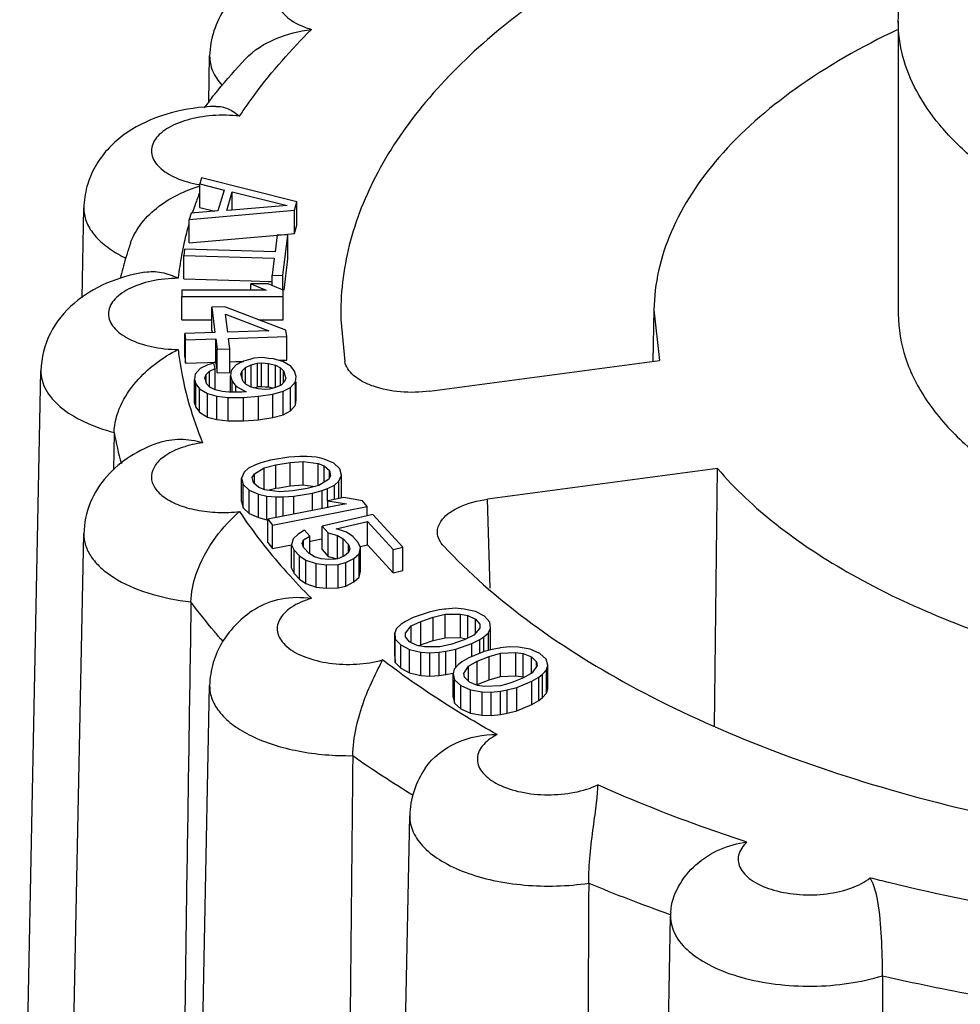
# Model space of a CAD drawing. Units: millimetres. Extents: x -538 to 1995, y -368 to 371.
# Drawn here: x 1591 to 1598, y -317 to -310 of the extents above; entities that cross this region are included whole.
import ezdxf

# ---------------------------------------------------------------- set-up
doc = ezdxf.new("R2010")
doc.units = ezdxf.units.MM
doc.header["$LTSCALE"] = 46.255
doc.layers.add('AT149_015_00_new_view_4_BL96', color=7, linetype='CONTINUOUS')
doc.layers.add('AT149_017_00_new_view_4_BL79', color=7, linetype='CONTINUOUS')

# ---------------------------------------------------------------- blocks, each defined once
blk = doc.blocks.new('AT149_017_00_NEW_VIEW_4_BL79', base_point=(1601.0823, -293.8494))
at = {"layer": 'AT149_017_00_new_view_4_BL79', "color": 7, "linetype": 'Continuous'}
blk.add_line((1597.0823, -310.1069), (1597.0823, -312.272), dxfattribs=at)
for points, knots in [([(1597.0823, -310.1069), (1597.0823, -310.0294), (1597.1012, -309.8706), (1597.2155, -309.551), (1597.3778, -309.3393), (1597.5044, -309.2128)], [0, 0, 0, 0, 0.230128, 0.469154, 1, 1, 1, 1]), ([(1599.0823, -311.839), (1598.7982, -311.757), (1598.2811, -311.5656), (1597.7151, -311.2142), (1597.386, -310.8863), (1597.2131, -310.6365), (1597.1066, -310.3753), (1597.0823, -310.1947), (1597.0823, -310.1069)], [0, 0, 0, 0, 0.315288, 0.584844, 0.701946, 0.808335, 0.906451, 1, 1, 1, 1])]:
    blk.add_open_spline(points, degree=3, knots=knots, dxfattribs=at)
blk = doc.blocks.new('AT149_015_00_NEW_VIEW_4_BL96', base_point=(1601.0823, -317.257))
at = {"layer": 'AT149_015_00_new_view_4_BL96', "color": 7, "linetype": 'Continuous'}
for p, q in [((1591.9809, -310.7052), (1591.9878, -310.3633)), ((1591.9279, -311.2645), (1591.9142, -311.3109)), ((1592.6333, -311.443), (1591.9279, -311.2645)), ((1591.9142, -311.3192), (1591.9142, -311.3109)), ((1591.9142, -311.3109), (1592.0945, -311.3558)), ((1591.9142, -311.4841), (1591.9142, -311.3192)), ((1592.0945, -311.3558), (1592.0488, -311.5103)), ((1592.1143, -311.5073), (1592.1554, -311.3682)), ((1592.1554, -311.5038), (1592.1554, -311.3682)), ((1592.1554, -311.3682), (1592.561, -311.4692)), ((1591.0436, -312.1537), (1591.0571, -311.4867)), ((1591.9142, -311.4841), (1592.0271, -311.5122)), ((1592.561, -311.4692), (1592.1522, -311.504)), ((1592.6151, -311.5048), (1592.6333, -311.443)), ((1592.6333, -311.6162), (1592.6333, -311.443)), ((1591.8366, -311.5736), (1592.6151, -311.5048)), ((1591.8503, -311.5273), (1591.8366, -311.5736)), ((1592.0488, -311.5103), (1591.8503, -311.5273)), ((1592.1522, -311.504), (1592.1143, -311.5073)), ((1592.6151, -311.678), (1592.6151, -311.5048)), ((1591.8366, -311.7468), (1591.8366, -311.5736)), ((1592.6151, -311.678), (1592.6333, -311.6162)), ((1591.8366, -311.7468), (1592.4866, -311.6893)), ((1592.4866, -311.6884), (1592.4714, -311.8132)), ((1592.5662, -311.6908), (1592.4866, -311.6884)), ((1592.4947, -311.6886), (1592.5655, -311.6824)), ((1592.5301, -311.9871), (1592.5662, -311.6908)), ((1592.5655, -311.6824), (1592.6151, -311.678)), ((1592.5662, -311.864), (1592.5662, -311.6908)), ((1591.8024, -311.7928), (1591.7967, -311.8396)), ((1591.7967, -312.0128), (1591.7967, -311.8396)), ((1591.7967, -311.8396), (1592.4657, -311.8599)), ((1592.4714, -311.8132), (1591.8024, -311.7928)), ((1592.4657, -311.8599), (1592.4505, -311.9847)), ((1592.5378, -312.0973), (1592.5662, -311.864)), ((1592.4505, -312.0497), (1592.4505, -311.9847)), ((1592.4505, -311.9847), (1592.5301, -311.9871)), ((1592.5301, -312.0966), (1592.5301, -311.9871)), ((1591.7967, -312.0128), (1592.2937, -312.0279)), ((1592.293, -312.0966), (1592.293, -312.0497)), ((1592.4207, -312.0497), (1592.293, -312.0497)), ((1592.293, -312.0497), (1592.4047, -312.0966)), ((1592.2937, -312.0279), (1592.4212, -312.0318)), ((1592.4505, -312.0622), (1592.4207, -312.0497)), ((1592.4212, -312.0318), (1592.449, -312.0326)), ((1592.4505, -312.0622), (1592.4505, -312.0497)), ((1592.5323, -312.0966), (1592.4505, -312.0622)), ((1591.7823, -312.0964), (1591.7823, -312.1433)), ((1592.293, -312.0966), (1591.7823, -312.0964)), ((1591.7823, -312.3165), (1591.7823, -312.1433)), ((1591.7823, -312.1433), (1592.5323, -312.1435)), ((1592.4047, -312.0966), (1592.293, -312.0966)), ((1592.5323, -312.1435), (1592.5323, -312.0966)), ((1592.5323, -312.3167), (1592.5323, -312.1435)), ((1592.0993, -312.2194), (1592.0037, -312.2223)), ((1592.0037, -312.3955), (1592.0037, -312.2223)), ((1592.0037, -312.2223), (1592.0268, -312.4095)), ((1592.5524, -312.3933), (1592.0993, -312.2194)), ((1592.1224, -312.4065), (1592.106, -312.274)), ((1592.106, -312.274), (1592.425, -312.3972)), ((1595.2746, -312.2427), (1595.267, -312.6225)), ((1595.2747, -312.2424), (1595.3153, -312.6161)), ((1591.7823, -312.3165), (1592.0037, -312.3166)), ((1592.3528, -312.3167), (1592.5323, -312.3167)), ((1592.9578, -312.3125), (1592.9879, -312.624)), ((1592.0268, -312.4095), (1591.8038, -312.4164)), ((1591.8038, -312.4632), (1591.8038, -312.4164)), ((1591.8038, -312.4164), (1591.8096, -312.4632)), ((1592.0037, -312.3955), (1592.0058, -312.4121)), ((1592.425, -312.3972), (1592.1224, -312.4065)), ((1592.5582, -312.4401), (1592.5524, -312.3933)), ((1591.8038, -312.5896), (1591.8038, -312.4632)), ((1591.8096, -312.4632), (1592.0326, -312.4563)), ((1591.8096, -312.6364), (1591.8096, -312.4632)), ((1592.0326, -312.6295), (1592.0326, -312.4563)), ((1592.0326, -312.4563), (1592.0422, -312.5342)), ((1592.1282, -312.4533), (1592.5582, -312.4401)), ((1592.1378, -312.5313), (1592.1282, -312.4533)), ((1592.5582, -312.6133), (1592.5582, -312.4401)), ((1592.0422, -312.5342), (1592.1378, -312.5313)), ((1592.0422, -312.6374), (1592.0422, -312.5342)), ((1592.1378, -312.6912), (1592.1378, -312.5313)), ((1591.8038, -312.5896), (1591.8096, -312.6364)), ((1591.8096, -312.6364), (1591.9726, -312.6313)), ((1591.9731, -312.6486), (1591.9168, -312.6765)), ((1591.9726, -312.6313), (1592.018, -312.6299)), ((1592.0182, -312.6374), (1591.9731, -312.6486)), ((1592.018, -312.6299), (1592.0326, -312.6295)), ((1592.0296, -312.6761), (1592.0182, -312.6374)), ((1592.0326, -312.6295), (1592.0334, -312.6356)), ((1592.0334, -312.6356), (1592.0382, -312.675)), ((1592.0422, -312.6761), (1592.0422, -312.6374)), ((1592.1378, -312.6262), (1592.1822, -312.6249)), ((1592.1829, -312.6491), (1592.1469, -312.6912)), ((1592.1822, -312.6249), (1592.2393, -312.6231)), ((1592.2393, -312.6212), (1592.1829, -312.6491)), ((1592.2842, -312.6084), (1592.2393, -312.6212)), ((1592.2529, -312.6676), (1592.2957, -312.6487)), ((1592.3137, -312.6), (1592.2842, -312.6084)), ((1592.2957, -312.6487), (1592.3408, -312.6375)), ((1592.2957, -312.8145), (1592.2957, -312.6487)), ((1592.3768, -312.5953), (1592.3137, -312.6)), ((1592.3408, -312.6375), (1592.3724, -312.6352)), ((1592.3408, -312.8107), (1592.3408, -312.6375)), ((1592.3724, -312.8084), (1592.3724, -312.6352)), ((1592.3724, -312.6352), (1592.422, -312.6394)), ((1592.4265, -312.6011), (1592.3768, -312.5953)), ((1592.422, -312.8126), (1592.422, -312.6394)), ((1592.422, -312.6394), (1592.4739, -312.6514)), ((1592.4603, -312.605), (1592.4265, -312.6011)), ((1592.4845, -312.6114), (1592.4603, -312.605)), ((1592.4739, -312.8172), (1592.4739, -312.6514)), ((1592.4739, -312.6514), (1592.5123, -312.6723)), ((1592.5303, -312.6236), (1592.4845, -312.6114)), ((1592.4984, -312.6151), (1592.53, -312.6141)), ((1592.53, -312.6141), (1592.5582, -312.6133)), ((1592.589, -312.6587), (1592.5303, -312.6236)), ((1593.6153, -312.8438), (1595.3153, -312.6161)), ((1590.5824, -320.4933), (1590.7396, -312.6923)), ((1591.8808, -312.7186), (1591.8763, -312.7584)), ((1591.9168, -312.6765), (1591.8808, -312.7186)), ((1591.953, -312.7449), (1591.962, -312.7205)), ((1591.962, -312.7205), (1591.9868, -312.695)), ((1591.962, -312.7449), (1591.962, -312.7205)), ((1591.9868, -312.695), (1592.0296, -312.6761)), ((1591.9868, -312.7449), (1591.9868, -312.695)), ((1592.0296, -312.8342), (1592.0296, -312.6761)), ((1592.0422, -312.7075), (1592.0422, -312.6761)), ((1592.0422, -312.7075), (1592.1378, -312.7045)), ((1592.1378, -312.7045), (1592.1378, -312.6912)), ((1592.1469, -312.6912), (1592.1425, -312.731)), ((1592.2191, -312.7175), (1592.2281, -312.6931)), ((1592.235, -312.7716), (1592.2191, -312.7175)), ((1592.2281, -312.6931), (1592.2529, -312.6676)), ((1592.2281, -312.7175), (1592.2281, -312.6931)), ((1592.2281, -312.7481), (1592.2281, -312.7175)), ((1592.2529, -312.7175), (1592.2529, -312.6676)), ((1592.2529, -312.7716), (1592.2529, -312.7175)), ((1592.5123, -312.7727), (1592.5123, -312.6723)), ((1592.5123, -312.6723), (1592.5349, -312.6943)), ((1592.5349, -312.7484), (1592.5349, -312.6943)), ((1592.5349, -312.6943), (1592.5508, -312.7484)), ((1592.6161, -312.6962), (1592.589, -312.6587)), ((1592.6275, -312.7349), (1592.6161, -312.6962)), ((1591.8763, -312.7893), (1591.8763, -312.7584)), ((1591.8763, -312.7584), (1591.8854, -312.7893)), ((1591.8763, -312.9316), (1591.8763, -312.7893)), ((1591.8854, -312.9625), (1591.8854, -312.7893)), ((1591.8854, -312.7893), (1591.9125, -312.8268)), ((1591.9666, -312.7913), (1591.953, -312.7449)), ((1591.962, -312.7755), (1591.962, -312.7449)), ((1591.9892, -312.8133), (1591.9666, -312.7913)), ((1591.9868, -312.7913), (1591.9868, -312.7449)), ((1591.9868, -312.8133), (1591.9868, -312.7913)), ((1592.1425, -312.7696), (1592.1425, -312.731)), ((1592.1425, -312.731), (1592.1538, -312.7696)), ((1592.1425, -312.8504), (1592.1425, -312.7696)), ((1592.1538, -312.8504), (1592.1538, -312.7696)), ((1592.1538, -312.7696), (1592.1809, -312.8071)), ((1592.2576, -312.7936), (1592.235, -312.7716)), ((1592.2529, -312.789), (1592.2529, -312.7716)), ((1592.296, -312.8145), (1592.2576, -312.7936)), ((1592.517, -312.7983), (1592.4742, -312.8172)), ((1592.5123, -312.7983), (1592.5123, -312.7727)), ((1592.5418, -312.7727), (1592.517, -312.7983)), ((1592.5349, -312.7727), (1592.5349, -312.7484)), ((1592.5349, -312.7798), (1592.5349, -312.7727)), ((1592.5508, -312.7484), (1592.5418, -312.7727)), ((1592.587, -312.8168), (1592.623, -312.7747)), ((1592.623, -312.7747), (1592.6275, -312.7349)), ((1592.623, -312.9479), (1592.623, -312.7747)), ((1592.6275, -312.9081), (1592.6275, -312.7747)), ((1591.9125, -313), (1591.9125, -312.8268)), ((1591.9125, -312.8268), (1591.9712, -312.862)), ((1591.9712, -313.0352), (1591.9712, -312.862)), ((1591.9712, -312.862), (1592.0412, -312.8805)), ((1592.0276, -312.8342), (1591.9892, -312.8133)), ((1592.0795, -312.8461), (1592.0276, -312.8342)), ((1592.1291, -312.8504), (1592.0795, -312.8461)), ((1592.1425, -312.8505), (1592.1291, -312.8504)), ((1592.2261, -312.8512), (1592.1425, -312.8505)), ((1592.1809, -312.8508), (1592.1809, -312.8071)), ((1592.1809, -312.8071), (1592.2577, -312.8489)), ((1592.2577, -312.8489), (1592.2261, -312.8512)), ((1592.3479, -312.8265), (1592.296, -312.8145)), ((1592.3113, -312.818), (1592.3408, -312.8107)), ((1592.3408, -312.8107), (1592.3467, -312.8102)), ((1592.3467, -312.8102), (1592.3724, -312.8084)), ((1592.3975, -312.8307), (1592.3479, -312.8265)), ((1592.348, -312.8817), (1592.4562, -312.8659)), ((1592.3724, -312.8084), (1592.3992, -312.8107)), ((1592.4291, -312.8284), (1592.3975, -312.8307)), ((1592.3992, -312.8107), (1592.422, -312.8126)), ((1592.422, -312.8126), (1592.4322, -312.815)), ((1592.4742, -312.8172), (1592.4291, -312.8284)), ((1592.4322, -312.815), (1592.4586, -312.8211)), ((1592.4562, -312.8659), (1592.5306, -312.8446)), ((1592.4562, -313.0391), (1592.4562, -312.8659)), ((1592.5306, -312.8446), (1592.587, -312.8168)), ((1592.5306, -313.0178), (1592.5306, -312.8446)), ((1592.587, -312.99), (1592.587, -312.8168)), ((1591.8763, -312.9316), (1591.8854, -312.9625)), ((1592.0412, -313.0537), (1592.0412, -312.8805)), ((1592.0412, -312.8805), (1592.1247, -312.8902)), ((1592.1247, -312.8902), (1592.2375, -312.8898)), ((1592.1247, -313.0634), (1592.1247, -312.8902)), ((1592.2375, -312.8898), (1592.348, -312.8817)), ((1592.2375, -313.063), (1592.2375, -312.8898)), ((1592.348, -313.0549), (1592.348, -312.8817)), ((1592.623, -312.9479), (1592.6275, -312.9081)), ((1591.8854, -312.9625), (1591.9125, -313)), ((1591.9125, -313), (1591.9712, -313.0352)), ((1592.4562, -313.0391), (1592.5306, -313.0178)), ((1592.5306, -313.0178), (1592.587, -312.99)), ((1592.587, -312.99), (1592.623, -312.9479)), ((1591.9712, -313.0352), (1592.0412, -313.0537)), ((1592.0412, -313.0537), (1592.1247, -313.0634)), ((1592.1247, -313.0634), (1592.2375, -313.063)), ((1592.2375, -313.063), (1592.348, -313.0549)), ((1592.348, -313.0549), (1592.4562, -313.0391)), ((1591.2813, -313.1499), (1591.2761, -313.4254)), ((1592.367, -313.3734), (1592.3263, -313.3882)), ((1592.4381, -313.3537), (1592.367, -313.3734)), ((1592.5747, -313.3315), (1592.4381, -313.3537)), ((1592.4774, -313.3884), (1592.5836, -313.3711)), ((1592.6554, -313.3266), (1592.5747, -313.3315)), ((1592.5836, -313.3711), (1592.6795, -313.3638)), ((1592.5836, -313.5443), (1592.5836, -313.3711)), ((1592.7058, -313.3267), (1592.6554, -313.3266)), ((1592.6795, -313.537), (1592.6795, -313.3638)), ((1592.6795, -313.3638), (1592.7899, -313.3787)), ((1592.7761, -313.3317), (1592.7058, -313.3267)), ((1592.8001, -313.3376), (1592.7761, -313.3317)), ((1592.7899, -313.5421), (1592.7899, -313.3787)), ((1592.7899, -313.3787), (1592.8347, -313.3961)), ((1592.8361, -313.3466), (1592.8001, -313.3376)), ((1592.9058, -313.3763), (1592.8361, -313.3466)), ((1592.9499, -313.4185), (1592.9058, -313.3763)), ((1592.2442, -313.4426), (1592.2228, -313.4872)), ((1592.2753, -313.4129), (1592.2442, -313.4426)), ((1592.3263, -313.3882), (1592.2753, -313.4129)), ((1592.3035, -313.4823), (1592.3194, -313.4551)), ((1592.3194, -313.4551), (1592.3911, -313.4106)), ((1592.3194, -313.4823), (1592.3194, -313.4551)), ((1592.3911, -313.4106), (1592.4774, -313.3884)), ((1592.3911, -313.574), (1592.3911, -313.4106)), ((1592.4774, -313.5616), (1592.4774, -313.3884)), ((1592.8347, -313.4976), (1592.8347, -313.3961)), ((1592.8347, -313.3961), (1592.874, -313.4308)), ((1592.874, -313.4704), (1592.874, -313.4308)), ((1592.874, -313.4308), (1592.883, -313.4704)), ((1592.9637, -313.4655), (1592.9499, -313.4185)), ((1595.7439, -313.4158), (1594.0439, -313.6436)), ((1595.7222, -315.3229), (1595.7439, -313.4158)), ((1592.2228, -313.6604), (1592.2228, -313.4872)), ((1592.2228, -313.4872), (1592.2365, -313.5342)), ((1592.3124, -313.5219), (1592.3035, -313.4823)), ((1592.3517, -313.5566), (1592.3124, -313.5219)), ((1592.3194, -313.5219), (1592.3194, -313.4823)), ((1592.3194, -313.528), (1592.3194, -313.5219)), ((1592.8671, -313.4976), (1592.7953, -313.5421)), ((1592.8347, -313.5177), (1592.8347, -313.4976)), ((1592.883, -313.4704), (1592.8671, -313.4976)), ((1592.874, -313.4857), (1592.874, -313.4704)), ((1592.9112, -313.5397), (1592.9423, -313.5101)), ((1592.9423, -313.5101), (1592.9637, -313.4655)), ((1592.9423, -313.6379), (1592.9423, -313.5101)), ((1592.9637, -313.6305), (1592.9637, -313.4655)), ((1592.2365, -313.7074), (1592.2365, -313.5342)), ((1592.2365, -313.5342), (1592.2807, -313.5763)), ((1592.2807, -313.7495), (1592.2807, -313.5763)), ((1592.2807, -313.5763), (1592.3503, -313.6061)), ((1592.3965, -313.574), (1592.3517, -313.5566)), ((1592.5069, -313.5889), (1592.3965, -313.574)), ((1592.418, -313.5769), (1592.4774, -313.5616)), ((1592.4774, -313.5616), (1592.5018, -313.5576)), ((1592.5018, -313.5576), (1592.5836, -313.5443)), ((1592.6028, -313.5816), (1592.5069, -313.5889)), ((1592.5836, -313.5443), (1592.6795, -313.537)), ((1592.709, -313.5643), (1592.6028, -313.5816)), ((1592.6117, -313.6212), (1592.7483, -313.599)), ((1592.6795, -313.537), (1592.7122, -313.5414)), ((1592.7953, -313.5421), (1592.709, -313.5643)), ((1592.7122, -313.5414), (1592.7685, -313.549)), ((1592.7483, -313.599), (1592.8194, -313.5793)), ((1592.7483, -313.7261), (1592.7483, -313.599)), ((1592.8194, -313.5793), (1592.8601, -313.5644)), ((1592.8194, -313.7122), (1592.8194, -313.5793)), ((1592.8601, -313.5644), (1592.9112, -313.5397)), ((1592.8601, -313.6537), (1592.8601, -313.5644)), ((1592.9112, -313.6439), (1592.9112, -313.5397)), ((1592.2228, -313.6604), (1592.2365, -313.7074)), ((1592.3503, -313.7793), (1592.3503, -313.6061)), ((1592.3503, -313.6061), (1592.4103, -313.621)), ((1592.4103, -313.7903), (1592.4103, -313.621)), ((1592.4103, -313.621), (1592.4807, -313.626)), ((1592.4807, -313.7783), (1592.4807, -313.626)), ((1592.4807, -313.626), (1592.531, -313.6261)), ((1592.531, -313.6261), (1592.6117, -313.6212)), ((1592.531, -313.7685), (1592.531, -313.6261)), ((1592.6117, -313.7527), (1592.6117, -313.6212)), ((1592.9799, -313.6305), (1592.861, -313.6537)), ((1592.861, -313.7041), (1592.861, -313.6537)), ((1592.861, -313.6537), (1592.9992, -313.6771)), ((1593.1181, -313.6539), (1592.9799, -313.6305)), ((1593.1522, -313.6975), (1593.1181, -313.6539)), ((1592.2365, -313.7074), (1592.2807, -313.7495)), ((1592.861, -313.7041), (1592.4194, -313.7903)), ((1592.4535, -313.8339), (1593.1522, -313.6975)), ((1592.8705, -313.7022), (1592.861, -313.7041)), ((1592.9992, -313.6771), (1592.8705, -313.7022)), ((1593.1522, -313.7662), (1593.1522, -313.6975)), ((1592.2807, -313.7495), (1592.3503, -313.7793)), ((1592.3503, -313.7793), (1592.4103, -313.7942)), ((1592.4103, -313.7942), (1592.4103, -313.7903)), ((1592.4103, -313.7942), (1592.4191, -313.7948)), ((1592.4194, -313.8339), (1592.4194, -313.7903)), ((1592.4194, -313.7903), (1592.4535, -313.8339)), ((1593.1522, -313.7662), (1592.819, -313.8428)), ((1592.9241, -313.8616), (1593.1561, -313.8083)), ((1593.196, -313.7562), (1593.1522, -313.7662)), ((1593.1561, -313.9815), (1593.1561, -313.8083)), ((1593.1561, -313.8083), (1593.3453, -314.0142)), ((1593.4178, -313.9975), (1593.196, -313.7562)), ((1592.4194, -313.9635), (1592.4194, -313.8339)), ((1592.4535, -314.0071), (1592.4535, -313.8339)), ((1592.6885, -313.8728), (1592.6436, -313.9003)), ((1592.7277, -313.9154), (1592.6885, -313.8728)), ((1592.819, -314.016), (1592.819, -313.8428)), ((1592.819, -313.8428), (1592.8647, -313.8925)), ((1592.8647, -314.0657), (1592.8647, -313.8925)), ((1592.8647, -313.8925), (1592.9343, -313.9109)), ((1592.9481, -313.8697), (1592.9241, -313.8616)), ((1593.0003, -313.8871), (1592.9481, -313.8697)), ((1593.0474, -313.9193), (1593.0003, -313.8871)), ((1590.9484, -319.2887), (1591.0571, -313.8979)), ((1592.4194, -313.9635), (1592.4535, -314.0071)), ((1592.6052, -313.9349), (1592.5943, -313.9804)), ((1592.6436, -313.9003), (1592.6052, -313.9349)), ((1592.6733, -313.9709), (1592.6827, -313.9429)), ((1592.6827, -313.9429), (1592.7277, -313.9154)), ((1592.6827, -313.9709), (1592.6827, -313.9429)), ((1592.7277, -314.0452), (1592.7277, -313.9154)), ((1592.7277, -313.9536), (1592.7349, -313.9522)), ((1592.7349, -313.9522), (1592.8039, -313.9387)), ((1592.8039, -313.9387), (1592.819, -313.9358)), ((1592.9343, -314.0795), (1592.9343, -313.9109)), ((1592.9343, -313.9109), (1592.9749, -313.9359)), ((1592.9749, -314.0624), (1592.9749, -313.9359)), ((1592.9749, -313.9359), (1593.014, -313.9785)), ((1593.0865, -313.9619), (1593.0474, -313.9193)), ((1593.1047, -314.0007), (1593.0865, -313.9619)), ((1592.4535, -314.0071), (1592.5941, -313.9797)), ((1592.5943, -314.0192), (1592.5943, -313.9804)), ((1592.5943, -313.9804), (1592.6124, -314.0192)), ((1592.5943, -314.1536), (1592.5943, -314.0192)), ((1592.6124, -314.1924), (1592.6124, -314.0192)), ((1592.6124, -314.0192), (1592.6515, -314.0618)), ((1592.6849, -314.0026), (1592.6733, -313.9709)), ((1592.6827, -313.9966), (1592.6827, -313.9709)), ((1592.724, -314.0452), (1592.6849, -314.0026)), ((1592.819, -314.016), (1592.8507, -314.0504)), ((1593.0162, -314.0382), (1592.9858, -314.0624)), ((1593.014, -314.0103), (1593.014, -313.9785)), ((1593.014, -313.9785), (1593.0256, -314.0103)), ((1593.014, -314.0382), (1593.014, -314.0103)), ((1593.0256, -314.0103), (1593.0162, -314.0382)), ((1593.0938, -314.0462), (1593.1047, -314.0007)), ((1593.1031, -313.9937), (1593.1561, -313.9815)), ((1593.1047, -314.1739), (1593.1047, -314.0007)), ((1593.1561, -313.9815), (1593.3453, -314.1874)), ((1593.3453, -314.0142), (1593.4178, -313.9975)), ((1593.3453, -314.1874), (1593.3453, -314.0142)), ((1593.4178, -314.1707), (1593.4178, -313.9975)), ((1592.6515, -314.235), (1592.6515, -314.0618)), ((1592.6515, -314.0618), (1592.6987, -314.094)), ((1592.6987, -314.2672), (1592.6987, -314.094)), ((1592.6987, -314.094), (1592.7748, -314.1195)), ((1592.7277, -314.0474), (1592.724, -314.0452)), ((1592.7646, -314.0702), (1592.7277, -314.0474)), ((1592.8132, -314.0849), (1592.7646, -314.0702)), ((1592.8698, -314.0891), (1592.8132, -314.0849)), ((1592.8507, -314.0504), (1592.8647, -314.0657)), ((1592.8647, -314.0657), (1592.8752, -314.0685)), ((1592.9198, -314.0862), (1592.8698, -314.0891)), ((1592.8752, -314.0685), (1592.9213, -314.0806)), ((1592.9488, -314.0795), (1592.9198, -314.0862)), ((1592.9213, -314.0806), (1592.9343, -314.0841)), ((1592.9379, -314.125), (1592.9959, -314.1117)), ((1592.9858, -314.0624), (1592.9488, -314.0795)), ((1592.9749, -314.0674), (1592.9749, -314.0624)), ((1592.9959, -314.1117), (1593.0554, -314.0808)), ((1592.9959, -314.2849), (1592.9959, -314.1117)), ((1593.0554, -314.0808), (1593.0938, -314.0462)), ((1593.0554, -314.254), (1593.0554, -314.0808)), ((1593.0938, -314.2194), (1593.0938, -314.0462)), ((1592.5943, -314.1536), (1592.6124, -314.1924)), ((1592.7748, -314.2927), (1592.7748, -314.1195)), ((1592.7748, -314.1195), (1592.8524, -314.1275)), ((1592.8524, -314.1275), (1592.9379, -314.125)), ((1592.8524, -314.3007), (1592.8524, -314.1275)), ((1592.9379, -314.2982), (1592.9379, -314.125)), ((1593.0938, -314.2194), (1593.1047, -314.1739)), ((1593.3453, -314.1874), (1593.4178, -314.1707)), ((1592.6124, -314.1924), (1592.6515, -314.235)), ((1592.6515, -314.235), (1592.6987, -314.2672)), ((1592.9959, -314.2849), (1593.0554, -314.254)), ((1593.0554, -314.254), (1593.0938, -314.2194)), ((1592.6987, -314.2672), (1592.7748, -314.2927)), ((1592.7748, -314.2927), (1592.8524, -314.3007)), ((1592.8524, -314.3007), (1592.9379, -314.2982)), ((1592.9379, -314.2982), (1592.9959, -314.2849)), ((1593.6862, -314.4621), (1593.6115, -314.4781)), ((1593.7247, -314.4564), (1593.6862, -314.4621)), ((1593.7345, -314.455), (1593.7247, -314.4564)), ((1593.8049, -314.4499), (1593.7345, -314.455)), ((1593.8708, -314.4558), (1593.8049, -314.4499)), ((1593.9062, -314.4638), (1593.8708, -314.4558)), ((1593.9544, -314.4746), (1593.9062, -314.4638)), ((1594.0204, -314.5088), (1593.9544, -314.4746)), ((1593.4358, -314.5475), (1593.405, -314.5675)), ((1593.4928, -314.5186), (1593.4358, -314.5475)), ((1593.4798, -314.5798), (1593.5501, -314.5463)), ((1593.6115, -314.4781), (1593.4928, -314.5186)), ((1593.5501, -314.5463), (1593.6423, -314.5149)), ((1593.5501, -314.7195), (1593.5501, -314.5463)), ((1593.6423, -314.5149), (1593.7302, -314.4943)), ((1593.6423, -314.6881), (1593.6423, -314.5149)), ((1593.7302, -314.4943), (1593.8445, -314.4931)), ((1593.7302, -314.6675), (1593.7302, -314.4943)), ((1593.8445, -314.6664), (1593.8445, -314.4931)), ((1593.8445, -314.4931), (1593.8973, -314.5035)), ((1593.8973, -314.6703), (1593.8973, -314.5035)), ((1593.8973, -314.5035), (1593.9545, -314.5313)), ((1593.9545, -314.568), (1593.9545, -314.5313)), ((1593.9545, -314.5313), (1593.9854, -314.568)), ((1594.0601, -314.552), (1594.0204, -314.5088)), ((1593.3699, -314.5984), (1593.3568, -314.6312)), ((1593.405, -314.5675), (1593.3699, -314.5984)), ((1593.4359, -314.6326), (1593.4798, -314.5798)), ((1593.4798, -314.6977), (1593.4798, -314.5798)), ((1593.9855, -314.5964), (1593.9416, -314.6492)), ((1593.9545, -314.5964), (1593.9545, -314.568)), ((1593.9545, -314.6336), (1593.9545, -314.5964)), ((1593.9854, -314.568), (1593.9855, -314.5964)), ((1594.0515, -314.6306), (1594.0646, -314.5978)), ((1594.0646, -314.5978), (1594.0601, -314.552)), ((1594.0646, -314.6306), (1594.0646, -314.5978)), ((1593.3568, -314.8044), (1593.3568, -314.6312)), ((1593.3568, -314.6312), (1593.3613, -314.677)), ((1593.3613, -314.8502), (1593.3613, -314.677)), ((1593.3613, -314.677), (1593.401, -314.7202)), ((1593.436, -314.6609), (1593.4359, -314.6326)), ((1593.4669, -314.6977), (1593.436, -314.6609)), ((1593.5691, -314.713), (1593.6423, -314.6881)), ((1593.6423, -314.6881), (1593.7302, -314.6675)), ((1593.7302, -314.6675), (1593.8445, -314.6664)), ((1593.8713, -314.6826), (1593.7791, -314.7141)), ((1593.8445, -314.6664), (1593.8734, -314.672)), ((1593.9416, -314.6492), (1593.8713, -314.6826)), ((1593.8734, -314.672), (1593.8877, -314.6748)), ((1593.9286, -314.7104), (1593.9857, -314.6815)), ((1593.9857, -314.6815), (1594.0164, -314.6615)), ((1593.9857, -314.7704), (1593.9857, -314.6815)), ((1594.0164, -314.6615), (1594.0515, -314.6306)), ((1594.0164, -314.7704), (1594.0164, -314.6615)), ((1594.0515, -314.7616), (1594.0515, -314.6306)), ((1594.0646, -314.7515), (1594.0646, -314.6306)), ((1593.401, -314.8934), (1593.401, -314.7202)), ((1593.401, -314.7202), (1593.467, -314.7544)), ((1593.5241, -314.7255), (1593.4669, -314.6977)), ((1593.467, -314.9276), (1593.467, -314.7544)), ((1593.467, -314.7544), (1593.5506, -314.7732)), ((1593.4798, -314.704), (1593.4798, -314.6977)), ((1593.5769, -314.7358), (1593.5241, -314.7255)), ((1593.5337, -314.7273), (1593.5501, -314.7195)), ((1593.5501, -314.7195), (1593.5691, -314.713)), ((1593.6912, -314.7346), (1593.5769, -314.7358)), ((1593.6869, -314.774), (1593.7352, -314.7669)), ((1593.7258, -314.7266), (1593.6912, -314.7346)), ((1593.7791, -314.7141), (1593.7258, -314.7266)), ((1593.7352, -314.7669), (1593.8099, -314.7509)), ((1593.7352, -314.9401), (1593.7352, -314.7669)), ((1593.8099, -314.7509), (1593.9286, -314.7104)), ((1593.8099, -314.8678), (1593.8099, -314.7509)), ((1593.9286, -314.8065), (1593.9286, -314.7104)), ((1594.0646, -314.7581), (1594.0178, -314.7704)), ((1594.0646, -314.7581), (1594.0646, -314.7515)), ((1594.0897, -314.7515), (1594.0646, -314.7581)), ((1594.1315, -314.7435), (1594.0897, -314.7515)), ((1594.1368, -314.7425), (1594.1315, -314.7435)), ((1594.2061, -314.7346), (1594.1368, -314.7425)), ((1594.2728, -314.7378), (1594.2061, -314.7346)), ((1594.3138, -314.7451), (1594.2728, -314.7378)), ((1594.3591, -314.7532), (1594.3138, -314.7451)), ((1594.4304, -314.7846), (1594.3591, -314.7532)), ((1593.3568, -314.8044), (1593.3613, -314.8502)), ((1593.5506, -314.9464), (1593.5506, -314.7732)), ((1593.5506, -314.7732), (1593.6166, -314.779)), ((1593.6166, -314.779), (1593.6869, -314.774)), ((1593.6166, -314.9522), (1593.6166, -314.779)), ((1593.6869, -314.9472), (1593.6869, -314.774)), ((1593.9061, -314.8156), (1593.8538, -314.8467)), ((1593.9029, -314.8771), (1593.9676, -314.8409)), ((1594.0178, -314.7704), (1593.9061, -314.8156)), ((1593.9676, -314.8409), (1594.0545, -314.8059)), ((1593.9676, -315.0141), (1593.9676, -314.8409)), ((1593.9857, -314.7834), (1593.9857, -314.7704)), ((1594.0545, -314.8059), (1594.1388, -314.7819)), ((1594.0545, -314.9791), (1594.0545, -314.8059)), ((1594.1388, -314.7819), (1594.2526, -314.7761)), ((1594.1388, -314.9551), (1594.1388, -314.7819)), ((1594.2526, -314.9493), (1594.2526, -314.7761)), ((1594.2526, -314.7761), (1594.3068, -314.7843)), ((1594.3068, -314.9575), (1594.3068, -314.7843)), ((1594.3068, -314.7843), (1594.3683, -314.8097)), ((1594.3683, -314.9277), (1594.3683, -314.8097)), ((1594.3683, -314.8097), (1594.405, -314.8451)), ((1594.4769, -314.8261), (1594.4304, -314.7846)), ((1594.4887, -314.8715), (1594.4769, -314.8261)), ((1593.3613, -314.8502), (1593.401, -314.8934)), ((1593.401, -314.8934), (1593.467, -314.9276)), ((1593.7964, -314.9), (1593.7886, -314.9333)), ((1593.8264, -314.8678), (1593.7964, -314.9)), ((1593.8099, -314.8855), (1593.8099, -314.8678)), ((1593.8538, -314.8467), (1593.8264, -314.8678)), ((1593.8677, -314.9315), (1593.9029, -314.8771)), ((1593.9029, -314.9597), (1593.9029, -314.8771)), ((1594.4096, -314.8733), (1594.3744, -314.9277)), ((1594.405, -314.8733), (1594.405, -314.8451)), ((1594.405, -314.8451), (1594.4096, -314.8733)), ((1594.4509, -314.937), (1594.4809, -314.9048)), ((1594.4809, -314.9048), (1594.4887, -314.8715)), ((1594.4809, -315.078), (1594.4809, -314.9048)), ((1594.4887, -314.9048), (1594.4887, -314.8715)), ((1594.4887, -315.0447), (1594.4887, -314.9048)), ((1593.467, -314.9276), (1593.5506, -314.9464)), ((1593.5506, -314.9464), (1593.6166, -314.9522)), ((1593.6166, -314.9522), (1593.6869, -314.9472)), ((1593.6869, -314.9472), (1593.7352, -314.9401)), ((1593.7352, -314.9401), (1593.7876, -314.9289)), ((1593.7886, -315.1065), (1593.7886, -314.9333)), ((1593.7886, -314.9333), (1593.8004, -314.9787)), ((1593.8004, -315.1519), (1593.8004, -314.9787)), ((1593.8004, -314.9787), (1593.8469, -315.0202)), ((1593.8723, -314.9597), (1593.8677, -314.9315)), ((1593.909, -314.9951), (1593.8723, -314.9597)), ((1593.9029, -314.9893), (1593.9029, -314.9597)), ((1594.0117, -314.9963), (1594.0545, -314.9791)), ((1594.0545, -314.9791), (1594.1388, -314.9551)), ((1594.1388, -314.9551), (1594.2526, -314.9493)), ((1594.3097, -314.9639), (1594.2228, -314.999)), ((1594.2526, -314.9493), (1594.3068, -314.9575)), ((1594.3068, -314.9575), (1594.3116, -314.9595)), ((1594.3744, -314.9277), (1594.3097, -314.9639)), ((1594.3712, -314.9893), (1594.4235, -314.9581)), ((1594.4235, -314.9581), (1594.4509, -314.937)), ((1594.4235, -315.1313), (1594.4235, -314.9581)), ((1594.4509, -315.1102), (1594.4509, -314.937)), ((1591.8305, -322.8223), (1591.9878, -315.0213)), ((1593.8469, -315.1934), (1593.8469, -315.0202)), ((1593.8469, -315.0202), (1593.9182, -315.0517)), ((1593.9705, -315.0205), (1593.909, -314.9951)), ((1593.9182, -315.2249), (1593.9182, -315.0517)), ((1593.9182, -315.0517), (1594.0045, -315.067)), ((1593.9623, -315.0171), (1593.9676, -315.0141)), ((1593.9676, -315.0141), (1594.0117, -314.9963)), ((1594.0248, -315.0287), (1593.9705, -315.0205)), ((1594.1385, -315.023), (1594.0248, -315.0287)), ((1594.1759, -315.0123), (1594.1385, -315.023)), ((1594.1405, -315.0623), (1594.1876, -315.0534)), ((1594.2228, -314.999), (1594.1759, -315.0123)), ((1594.1876, -315.0534), (1594.2595, -315.0344)), ((1594.1876, -315.2266), (1594.1876, -315.0534)), ((1594.2595, -315.0344), (1594.3712, -314.9893)), ((1594.2595, -315.2076), (1594.2595, -315.0344)), ((1594.3712, -315.1625), (1594.3712, -314.9893)), ((1594.4809, -315.078), (1594.4887, -315.0447)), ((1593.7886, -315.1065), (1593.8004, -315.1519)), ((1594.0045, -315.2402), (1594.0045, -315.067)), ((1594.0045, -315.067), (1594.0712, -315.0702)), ((1594.0712, -315.0702), (1594.1405, -315.0623)), ((1594.0712, -315.2434), (1594.0712, -315.0702)), ((1594.1405, -315.2355), (1594.1405, -315.0623)), ((1594.3712, -315.1625), (1594.4235, -315.1313)), ((1594.4235, -315.1313), (1594.4509, -315.1102)), ((1594.4509, -315.1102), (1594.4809, -315.078)), ((1593.8004, -315.1519), (1593.8469, -315.1934)), ((1593.8469, -315.1934), (1593.9182, -315.2249)), ((1594.2595, -315.2076), (1594.3712, -315.1625)), ((1593.9182, -315.2249), (1594.0045, -315.2402)), ((1594.0045, -315.2402), (1594.0712, -315.2434)), ((1594.0712, -315.2434), (1594.1405, -315.2355)), ((1594.1405, -315.2355), (1594.1876, -315.2266)), ((1594.1876, -315.2266), (1594.2595, -315.2076)), ((1593.311, -323.787), (1593.4683, -315.986)), ((1595.3548, -318.8512), (1595.3977, -316.7263))]:
    blk.add_line(p, q, dxfattribs=at)
at = {"layer": 'AT149_015_00_new_view_4_BL96', "color": 9, "linetype": 'Continuous'}
for p, q in [((1591.9878, -310.3633), (1591.9878, -310.3633)), ((1591.0571, -311.4867), (1591.0571, -311.4867)), ((1591.7544, -312.0087), (1591.7548, -312.005)), ((1594.0625, -314.3006), (1594.0439, -313.6436)), ((1593.4683, -315.986), (1593.4683, -315.986)), ((1595.3981, -316.7152), (1595.3931, -316.7135)), ((1595.3977, -316.7263), (1595.3977, -316.7263))]:
    blk.add_line(p, q, dxfattribs=at)
at = {"layer": 'AT149_015_00_new_view_4_BL96', "color": 7, "linetype": 'Continuous'}
for centre, radius, start, end in [((1592.0828, -312.2682), 1.5321, 91.82658, 95.10803), ((1595.3692, -313.3412), 4.2937, 142.42432, 142.84296), ((1595.4025, -313.3667), 4.3356, 142.00251, 142.4243), ((1594.3486, -312.7643), 3.1162, 160.9602, 162.64377), ((1594.3153, -312.7537), 3.0812, 162.64614, 163.18287), ((1594.2724, -312.7411), 3.0365, 163.17738, 166.06007), ((1596.0309, -316.739), 0.6333, 177.84459, 178.84526), ((1596.031, -316.739), 0.6335, 176.2891, 177.84451)]:
    blk.add_arc(centre, radius, start, end, dxfattribs=at)
at = {"layer": 'AT149_015_00_new_view_4_BL96', "color": 9, "linetype": 'Continuous'}
for centre, radius, start, end in [((1594.4166, -312.3549), 2.6881, 158.79789, 160.84975), ((1594.3619, -312.3358), 2.6302, 160.85313, 162.05635), ((1594.2458, -312.301), 2.509, 164.05214, 167.09372), ((1594.1988, -312.2899), 2.4608, 167.10058, 168.30495), ((1591.8058, -310.9591), 1.0016, 242.36359, 243.98351), ((1594.1363, -312.2781), 2.3971, 169.40564, 173.45754), ((1594.1768, -312.2854), 2.4383, 168.3052, 169.4126), ((1594.1162, -312.2686), 2.3769, 186.44336, 187.93761), ((1594.2114, -312.2524), 2.4734, 188.00445, 196.23824), ((1594.4113, -312.1922), 2.6822, 196.27997, 202.64394), ((1593.8581, -312.6727), 2.6207, 190.49167, 195.65055), ((1595.285, -311.701), 3.6873, 213.45045, 218.24576), ((1595.6229, -311.4326), 4.1187, 218.26886, 221.90462), ((1595.9541, -311.1325), 4.5657, 221.9318, 225.26777), ((1597.4381, -309.3087), 7.6228, 234.82508, 238.83045), ((1600.4717, -302.1797), 14.7097, 255.84468, 256.39331), ((1599.4584, -305.2259), 12.1857, 247.48323, 250.51213), ((1600.7453, -300.9753), 15.9447, 256.45586, 260.66642), ((1600.689, -300.9669), 16.6231, 257.05634, 259.54182)]:
    blk.add_arc(centre, radius, start, end, dxfattribs=at)
at = {"layer": 'AT149_015_00_new_view_4_BL96', "color": 7, "linetype": 'Continuous'}
for points, knots in [([(1597.1946, -308.7048), (1596.8819, -308.79), (1596.2826, -308.9789), (1595.444, -309.3299), (1594.7064, -309.7341), (1594.0827, -310.185), (1593.5838, -310.6758), (1593.2194, -311.1998), (1592.9991, -311.7491), (1592.9541, -312.1286), (1592.9578, -312.3125)], [0, 0, 0, 0, 0.163587, 0.31674, 0.458197, 0.587257, 0.704064, 0.809843, 0.907163, 1, 1, 1, 1]), ([(1593.1379, -309.6176), (1593.0049, -309.6069), (1592.8039, -309.6163), (1592.5504, -309.6817), (1592.3759, -309.7582), (1592.2213, -309.8651), (1592.0955, -310.0049), (1592.0107, -310.1746), (1591.989, -310.3004), (1591.9878, -310.3633)], [0, 0, 0, 0, 0.261481, 0.388554, 0.511842, 0.632934, 0.754172, 0.876628, 1, 1, 1, 1]), ([(1592.2523, -310.3865), (1592.3134, -310.3211), (1592.4729, -310.2224), (1592.6504, -310.181), (1592.7408, -310.1681)], [0, 0, 0, 0, 0.495084, 1, 1, 1, 1]), ([(1597.0734, -310.1708), (1596.8109, -310.296), (1596.3355, -310.566), (1595.7544, -311.0674), (1595.4307, -311.5507), (1595.3008, -311.9478), (1595.2766, -312.1452), (1595.2747, -312.2424)], [0, 0, 0, 0, 0.303296, 0.566683, 0.794218, 0.898706, 1, 1, 1, 1]), ([(1591.9858, -310.6976), (1592.0066, -310.671), (1592.0919, -310.5644), (1592.1821, -310.4617), (1592.2523, -310.3865)], [0, 0, 0, 0, 0.246791, 1, 1, 1, 1]), ([(1591.9463, -310.7422), (1591.8372, -310.7519), (1591.6251, -310.7935), (1591.3826, -310.9135), (1591.227, -311.0539), (1591.1346, -311.1817), (1591.0736, -311.3283), (1591.0581, -311.4339), (1591.0571, -311.4867)], [0, 0, 0, 0, 0.258914, 0.505826, 0.628065, 0.751086, 0.875128, 1, 1, 1, 1]), ([(1592.0339, -310.7369), (1592.0644, -310.7359), (1592.1295, -310.7509), (1592.1834, -310.7879), (1592.2085, -310.8105)], [0, 0, 0, 0, 0.47487, 1, 1, 1, 1]), ([(1591.4029, -311.7477), (1591.4398, -311.6405), (1591.5977, -311.4559), (1591.8065, -311.3601), (1591.9146, -311.3258)], [0, 0, 0, 0, 0.500171, 1, 1, 1, 1]), ([(1591.5075, -311.9637), (1591.411, -311.9804), (1591.2239, -312.0327), (1590.9738, -312.1809), (1590.7901, -312.4062), (1590.7416, -312.5971), (1590.7396, -312.6923)], [0, 0, 0, 0, 0.256934, 0.504079, 0.750498, 1, 1, 1, 1]), ([(1591.5075, -311.9637), (1591.5483, -311.9566), (1591.6351, -311.9592), (1591.7158, -311.9888), (1591.7544, -312.0087)], [0, 0, 0, 0, 0.487904, 1, 1, 1, 1]), ([(1597.0823, -312.272), (1597.0823, -312.3821), (1597.1215, -312.6117), (1597.2898, -312.9357), (1597.5581, -313.2367), (1597.9174, -313.5094), (1598.3584, -313.7486), (1598.8703, -313.9489), (1599.44, -314.1053), (1600.2671, -314.2516), (1601.338, -314.302), (1602.3957, -314.184), (1603.1846, -313.9839), (1603.7092, -313.792), (1604.1652, -313.5602), (1604.4308, -313.3722), (1604.5464, -313.272)], [0, 0, 0, 0, 0.038803, 0.080486, 0.127141, 0.179833, 0.238767, 0.30352, 0.373229, 0.446726, 0.599338, 0.749512, 0.82008, 0.885904, 0.946054, 1, 1, 1, 1]), ([(1591.2813, -313.1499), (1591.2839, -313.0132), (1591.419, -312.7529), (1591.6386, -312.5952), (1591.7544, -312.5353)], [0, 0, 0, 0, 0.512, 1, 1, 1, 1]), ([(1593.6153, -312.8438), (1593.5439, -312.8534), (1593.4026, -312.8562), (1593.2338, -312.824), (1593.1195, -312.7752), (1593.054, -312.732), (1593.0077, -312.6821), (1592.9912, -312.6429), (1592.9879, -312.624)], [0, 0, 0, 0, 0.303981, 0.590965, 0.716544, 0.826023, 0.919283, 1, 1, 1, 1]), ([(1591.6099, -313.2252), (1591.5369, -313.2512), (1591.3966, -313.3173), (1591.2169, -313.4665), (1591.0911, -313.665), (1591.0586, -313.8203), (1591.0571, -313.8979)], [0, 0, 0, 0, 0.25122, 0.49866, 0.748087, 1, 1, 1, 1]), ([(1591.6098, -313.2253), (1591.6608, -313.207), (1591.7723, -313.1905), (1591.8824, -313.2087), (1591.9359, -313.2248)], [0, 0, 0, 0, 0.492195, 1, 1, 1, 1]), ([(1595.7439, -313.4158), (1595.8737, -313.5674), (1596.187, -313.8578), (1596.7524, -314.226), (1597.4263, -314.5443), (1598.1918, -314.805), (1599.0305, -315.0019), (1600.2276, -315.174), (1601.1528, -315.1924), (1601.7704, -315.1556)], [0, 0, 0, 0, 0.092784, 0.197043, 0.312592, 0.438289, 0.572318, 0.712401, 1, 1, 1, 1]), ([(1593.6734, -313.8885), (1593.673, -313.8747), (1593.6772, -313.8457), (1593.7016, -313.7964), (1593.7529, -313.7451), (1593.8664, -313.6792), (1593.9704, -313.6534), (1594.0439, -313.6436)], [0, 0, 0, 0, 0.087078, 0.180268, 0.341319, 0.533998, 1, 1, 1, 1]), ([(1591.8495, -314.4029), (1591.8505, -314.3347), (1591.8866, -314.1618), (1592.0134, -313.9311), (1592.1449, -313.7908), (1592.2085, -313.7335)], [0, 0, 0, 0, 0.262905, 0.669699, 1, 1, 1, 1]), ([(1593.7203, -313.9908), (1593.7066, -313.976), (1593.6837, -313.9446), (1593.6739, -313.9065), (1593.6734, -313.8885)], [0, 0, 0, 0, 0.529058, 1, 1, 1, 1]), ([(1593.7203, -313.9908), (1593.9053, -314.1888), (1594.3406, -314.5674), (1595.1107, -315.0497), (1596.0162, -315.468), (1597.0369, -315.8131), (1598.15, -316.0775), (1599.7378, -316.3161), (1600.9651, -316.3549), (1601.7863, -316.3192)], [0, 0, 0, 0, 0.094397, 0.199703, 0.31563, 0.441094, 0.574449, 0.713651, 1, 1, 1, 1]), ([(1591.8495, -314.4029), (1591.8396, -315.0585), (1591.8001, -317.6809), (1591.7603, -320.3032), (1591.7303, -322.2698)], [0, 0, 0, 0, 0.250039, 1, 1, 1, 1]), ([(1592.3189, -314.4579), (1592.3788, -314.4182), (1592.5195, -314.3657), (1592.6677, -314.3655), (1592.7408, -314.376)], [0, 0, 0, 0, 0.493268, 1, 1, 1, 1]), ([(1592.3189, -314.4578), (1592.2258, -314.5193), (1592.1003, -314.6423), (1592.007, -314.8499), (1591.9889, -314.9641), (1591.9878, -315.0213)], [0, 0, 0, 0, 0.494694, 0.746527, 1, 1, 1, 1]), ([(1593.0468, -315.5396), (1593.0475, -315.4707), (1593.0668, -315.331), (1593.1247, -315.1372), (1593.1957, -314.9712), (1593.2463, -314.8743), (1593.2674, -314.832)], [0, 0, 0, 0, 0.276417, 0.561428, 0.810374, 1, 1, 1, 1]), ([(1593.583, -315.6324), (1593.6388, -315.5504), (1593.8076, -315.4198), (1594.012, -315.3829), (1594.1141, -315.3838)], [0, 0, 0, 0, 0.492925, 1, 1, 1, 1]), ([(1593.583, -315.6323), (1593.5479, -315.6839), (1593.4911, -315.7976), (1593.4695, -315.9232), (1593.4683, -315.986)], [0, 0, 0, 0, 0.498169, 1, 1, 1, 1]), ([(1594.7918, -316.4826), (1594.7921, -316.4134), (1594.8007, -316.2737), (1594.8248, -316.0757), (1594.8495, -315.9036), (1594.8603, -315.8), (1594.8589, -315.7561)], [0, 0, 0, 0, 0.284554, 0.574103, 0.819558, 1, 1, 1, 1]), ([(1595.3989, -316.698), (1595.4077, -316.5658), (1595.5615, -316.3057), (1595.8259, -316.1965), (1595.9623, -316.1795)], [0, 0, 0, 0, 0.490891, 1, 1, 1, 1]), ([(1596.9311, -316.6175), (1596.928, -316.6003), (1596.9155, -316.5403), (1596.8962, -316.4809), (1596.8744, -316.4428)], [0, 0, 0, 0, 0.285428, 1, 1, 1, 1]), ([(1596.9655, -317.1677), (1596.9654, -317.0726), (1596.9611, -316.8888), (1596.947, -316.7048), (1596.9311, -316.6175)], [0, 0, 0, 0, 0.517257, 1, 1, 1, 1])]:
    blk.add_open_spline(points, degree=3, knots=knots, dxfattribs=at)
at = {"layer": 'AT149_015_00_new_view_4_BL96', "color": 9, "linetype": 'Continuous'}
for points, knots in [([(1593.2674, -309.712), (1593.2045, -309.6948), (1593.0723, -309.675), (1592.8766, -309.6824), (1592.6997, -309.7242), (1592.578, -309.7875), (1592.5152, -309.8537), (1592.4896, -309.9049), (1592.485, -309.959), (1592.5023, -310.0117), (1592.539, -310.0602), (1592.6152, -310.1216), (1592.6883, -310.1521), (1592.7408, -310.1681)], [0, 0, 0, 0, 0.156354, 0.317971, 0.467179, 0.589914, 0.639987, 0.683822, 0.724611, 0.76671, 0.813949, 0.868459, 1, 1, 1, 1]), ([(1592.2085, -310.8105), (1592.2453, -310.7547), (1592.4052, -310.5267), (1592.5905, -310.317), (1592.7408, -310.1681)], [0, 0, 0, 0, 0.240046, 1, 1, 1, 1]), ([(1591.9878, -310.3633), (1591.987, -310.4009), (1592.0041, -310.4818), (1592.0507, -310.5487), (1592.079, -310.58)], [0, 0, 0, 0, 0.47163, 1, 1, 1, 1]), ([(1592.2085, -310.8105), (1592.1425, -310.8025), (1592.0113, -310.7995), (1591.8277, -310.8295), (1591.6943, -310.8828), (1591.6159, -310.9419), (1591.5769, -310.9888), (1591.5562, -311.0401), (1591.5563, -311.1134), (1591.6029, -311.1816), (1591.6717, -311.233), (1591.7693, -311.283), (1591.8535, -311.3054), (1591.9127, -311.3155)], [0, 0, 0, 0, 0.162855, 0.319182, 0.453428, 0.509493, 0.558155, 0.601215, 0.642149, 0.732909, 0.789058, 0.852916, 1, 1, 1, 1]), ([(1591.0571, -311.4867), (1591.0564, -311.5201), (1591.0694, -311.5908), (1591.1281, -311.6882), (1591.2212, -311.7761), (1591.2984, -311.824), (1591.3413, -311.8464)], [0, 0, 0, 0, 0.208136, 0.436258, 0.698403, 1, 1, 1, 1]), ([(1591.7544, -312.0087), (1591.688, -312.0094), (1591.5627, -312.0225), (1591.4179, -312.0687), (1591.3271, -312.1237), (1591.2782, -312.1686), (1591.247, -312.2184), (1591.236, -312.272), (1591.247, -312.3256), (1591.2782, -312.3755), (1591.3271, -312.4203), (1591.4179, -312.4753), (1591.5627, -312.5216), (1591.688, -312.5346), (1591.7544, -312.5353)], [0, 0, 0, 0, 0.159424, 0.300727, 0.360871, 0.413201, 0.458684, 0.5, 0.541317, 0.586799, 0.639129, 0.699273, 0.840577, 1, 1, 1, 1]), ([(1590.7397, -312.6923), (1590.7392, -312.7157), (1590.7449, -312.764), (1590.7842, -312.8612), (1590.8868, -312.9744), (1591.0633, -313.0799), (1591.2041, -313.1292), (1591.2813, -313.1499)], [0, 0, 0, 0, 0.092801, 0.190157, 0.412119, 0.682768, 1, 1, 1, 1]), ([(1591.9359, -313.2248), (1591.8847, -313.2323), (1591.7903, -313.2537), (1591.7014, -313.2938), (1591.6641, -313.3184)], [0, 0, 0, 0, 0.536716, 1, 1, 1, 1]), ([(1591.6641, -313.3184), (1591.635, -313.3375), (1591.5854, -313.3789), (1591.5537, -313.4534), (1591.5588, -313.5102), (1591.5823, -313.5671), (1591.6467, -313.6319), (1591.7563, -313.6889), (1591.8941, -313.7276), (1592.0485, -313.7444), (1592.1553, -313.74), (1592.2085, -313.7335)], [0, 0, 0, 0, 0.108892, 0.197243, 0.239507, 0.283995, 0.387408, 0.516155, 0.667337, 0.832343, 1, 1, 1, 1]), ([(1591.0571, -313.8979), (1591.0565, -313.927), (1591.066, -313.9879), (1591.1103, -314.0739), (1591.182, -314.1535), (1591.3178, -314.2546), (1591.5429, -314.3502), (1591.7419, -314.3903), (1591.8495, -314.4029)], [0, 0, 0, 0, 0.086297, 0.179036, 0.283202, 0.401285, 0.678719, 1, 1, 1, 1]), ([(1592.085, -314.6929), (1592.0639, -314.6692), (1591.9823, -314.5751), (1591.9046, -314.4776), (1591.8495, -314.4029)], [0, 0, 0, 0, 0.254439, 1, 1, 1, 1]), ([(1592.7408, -314.376), (1592.6883, -314.3919), (1592.6152, -314.4224), (1592.539, -314.4838), (1592.5023, -314.5323), (1592.485, -314.585), (1592.4896, -314.6391), (1592.5152, -314.6903), (1592.578, -314.7565), (1592.6997, -314.8198), (1592.8766, -314.8616), (1593.0723, -314.869), (1593.2045, -314.8493), (1593.2674, -314.832)], [0, 0, 0, 0, 0.131542, 0.186052, 0.23329, 0.275389, 0.316179, 0.360014, 0.410087, 0.532822, 0.682029, 0.843646, 1, 1, 1, 1]), ([(1594.1141, -315.3838), (1594.0377, -315.341), (1593.7463, -315.1718), (1593.4658, -314.9834), (1593.2674, -314.832)], [0, 0, 0, 0, 0.25961, 1, 1, 1, 1]), ([(1591.9878, -315.0213), (1591.9871, -315.0562), (1592.0014, -315.1304), (1592.0656, -315.2316), (1592.1667, -315.3222), (1592.3551, -315.4318), (1592.6539, -315.5209), (1592.9113, -315.5417), (1593.0468, -315.5396)], [0, 0, 0, 0, 0.081845, 0.172208, 0.276823, 0.397601, 0.681682, 1, 1, 1, 1]), ([(1594.1141, -315.3838), (1594.0921, -315.3953), (1594.0524, -315.4199), (1594.0045, -315.4651), (1593.9744, -315.5152), (1593.9646, -315.5689), (1593.9769, -315.6223), (1594.0092, -315.6719), (1594.059, -315.7165), (1594.151, -315.7709), (1594.2967, -315.8164), (1594.4891, -315.8353), (1594.6823, -315.8185), (1594.805, -315.7819), (1594.8589, -315.7561)], [0, 0, 0, 0, 0.059434, 0.11113, 0.15609, 0.197119, 0.238408, 0.284052, 0.336617, 0.396975, 0.538448, 0.697509, 0.857089, 1, 1, 1, 1]), ([(1595.9623, -316.1795), (1595.8661, -316.148), (1595.4931, -316.0208), (1595.1262, -315.8755), (1594.8589, -315.7561)], [0, 0, 0, 0, 0.256933, 1, 1, 1, 1]), ([(1593.4683, -315.986), (1593.4674, -316.0267), (1593.488, -316.1148), (1593.5755, -316.23), (1593.7098, -316.3291), (1593.8842, -316.4095), (1594.0905, -316.468), (1594.3959, -316.5129), (1594.6349, -316.5063), (1594.7918, -316.4826)], [0, 0, 0, 0, 0.079098, 0.169011, 0.275916, 0.400697, 0.540756, 0.691399, 1, 1, 1, 1]), ([(1595.9623, -316.1795), (1595.9341, -316.2052), (1595.8985, -316.2536), (1595.8959, -316.3283), (1595.9156, -316.3806), (1595.9543, -316.4285), (1596.0331, -316.4889), (1596.1684, -316.5432), (1596.3548, -316.5733), (1596.551, -316.568), (1596.7296, -316.5282), (1596.8343, -316.4758), (1596.8744, -316.4428)], [0, 0, 0, 0, 0.091137, 0.131698, 0.174077, 0.221916, 0.277152, 0.409887, 0.56483, 0.726067, 0.875908, 1, 1, 1, 1]), ([(1595.3977, -316.7263), (1595.3967, -316.7728), (1595.4249, -316.8754), (1595.539, -317.0029), (1595.7095, -317.1082), (1595.9272, -317.1873), (1596.1781, -317.2359), (1596.4458, -317.2506), (1596.7119, -317.2304), (1596.8841, -317.1929), (1596.9655, -317.1677)], [0, 0, 0, 0, 0.077951, 0.169237, 0.280224, 0.410284, 0.554669, 0.706389, 0.857453, 1, 1, 1, 1])]:
    blk.add_open_spline(points, degree=3, knots=knots, dxfattribs=at)
at = {"layer": 'AT149_015_00_new_view_4_BL96', "color": 7, "linetype": 'Continuous'}
for points in [[(1593.0468, -315.5396), (1593.0203, -318.1663), (1592.9932, -320.793), (1592.9655, -323.4197)], [(1594.7918, -316.4826), (1594.78, -319.1119), (1594.7673, -321.7413), (1594.7538, -324.3706)], [(1596.9655, -317.1677), (1596.9692, -319.7977), (1596.9717, -322.4277), (1596.9734, -325.0577)]]:
    blk.add_open_spline(points, degree=3, dxfattribs=at)

msp = doc.modelspace()

# ---------------------------------------------------------------- block references
at = {"layer": 'AT149_015_00_new_view_4_BL96'}
msp.add_blockref('AT149_015_00_NEW_VIEW_4_BL96', (1601.0823, -317.257), dxfattribs=at)
at = {"layer": 'AT149_017_00_new_view_4_BL79'}
msp.add_blockref('AT149_017_00_NEW_VIEW_4_BL79', (1601.0823, -293.8494), dxfattribs=at)

doc.saveas('drawing.dxf')
